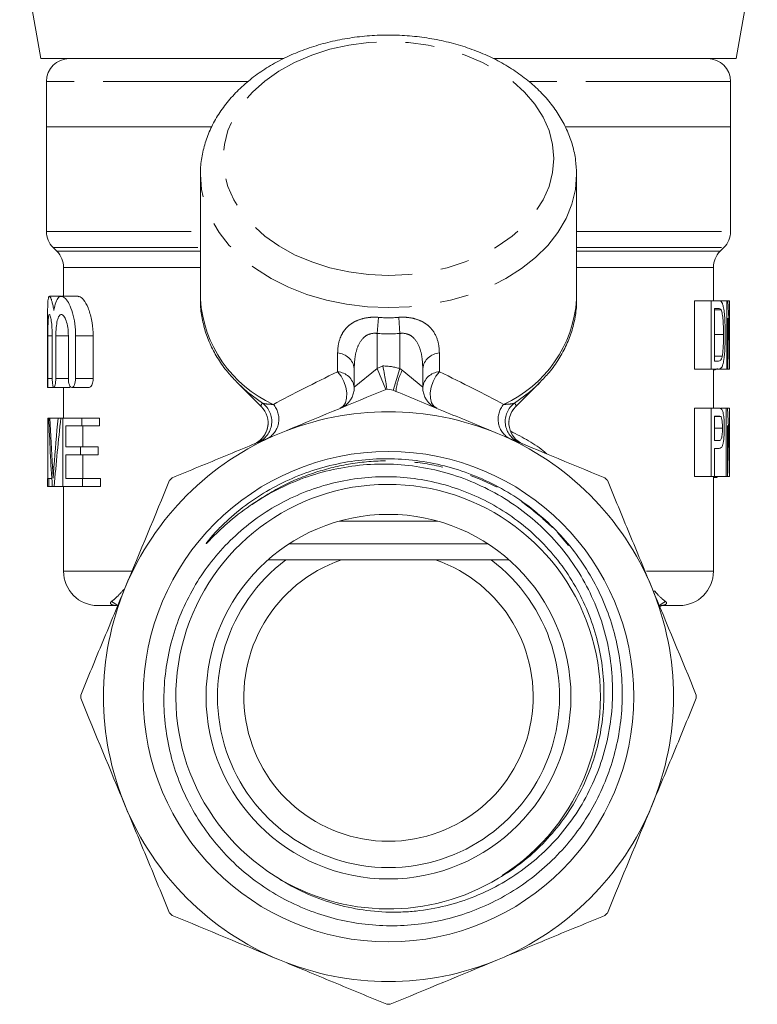
# Model space of a CAD drawing. Units: millimetres. Extents: x -30 to 578, y 18 to 324.
# Drawn here: x -21 to 11, y 215 to 258 of the extents above; entities that cross this region are included whole.
import ezdxf

# ---------------------------------------------------------------- set-up
doc = ezdxf.new("R2010")
doc.units = ezdxf.units.MM
doc.linetypes.add('PHANTOM', pattern=[12.7, 6.35, -1.27, 1.27, -1.27, 1.27, -1.27])

msp = doc.modelspace()

# ---------------------------------------------------------------- linework, layer by layer
at = {"color": 7, "linetype": 'Continuous', "lineweight": 15}
for p, q in [((-21.102, 261.913), (-20.178, 256.672)), ((10.322, 256.672), (11.246, 261.913)), ((-20.178, 256.672), (-9.525, 256.672)), ((-0.325, 256.672), (10.322, 256.672)), ((-19.928, 255.672), (-19.928, 253.672)), ((10.072, 253.672), (10.072, 255.672)), ((-19.928, 253.672), (-19.928, 249.087)), ((-12.704, 253.672), (-19.928, 253.672)), ((-19.928, 253.672), (-12.708, 253.672)), ((2.831, 253.672), (10.072, 253.672)), ((10.072, 253.672), (2.847, 253.672)), ((10.072, 249.087), (10.072, 253.672)), ((-13.178, 251.578), (-13.178, 246.111)), ((3.322, 246.111), (3.322, 251.578)), ((-19.635, 248.38), (-19.471, 248.215)), ((9.615, 248.215), (9.779, 248.38)), ((-19.178, 247.508), (-19.178, 246.239)), ((9.322, 246.048), (9.322, 247.508)), ((-19.292, 246.239), (-19.801, 246.239)), ((-18.543, 246.239), (-19.275, 246.239)), ((8.486, 246.048), (8.486, 243.048)), ((9.228, 246.048), (8.486, 246.048)), ((9.228, 243.048), (9.228, 246.048)), ((9.228, 246.048), (9.535, 246.048)), ((9.912, 246.048), (9.535, 246.048)), ((9.912, 243.048), (9.912, 246.048)), ((9.912, 246.048), (9.96, 246.048)), ((10.021, 246.048), (9.96, 246.048)), ((10.021, 244.051), (10.021, 246.048)), ((9.537, 245.702), (9.364, 245.702)), ((9.364, 245.702), (9.364, 243.394)), ((9.657, 245.64), (9.364, 245.64)), ((-19.878, 245.347), (-19.878, 242.287)), ((9.957, 245.287), (9.957, 243.048)), ((9.763, 244.571), (9.364, 244.571)), ((-19.867, 242.639), (-19.867, 244.5)), ((-19.675, 244.5), (-19.675, 242.639)), ((-19.519, 242.639), (-19.519, 244.5)), ((-18.968, 244.5), (-18.968, 242.639)), ((-18.649, 242.639), (-18.649, 244.5)), ((-17.883, 244.5), (-17.883, 242.639)), ((10.022, 243.131), (10.022, 243.93)), ((9.706, 243.607), (9.364, 243.607)), ((9.364, 243.394), (9.54, 243.394)), ((-6.428, 242.249), (-6.428, 243.078)), ((-3.428, 243.078), (-3.428, 242.249)), ((9.228, 243.048), (8.486, 243.048)), ((9.548, 243.048), (9.228, 243.048)), ((9.322, 241.333), (9.322, 243.048)), ((9.396, 243.01), (9.322, 243.01)), ((9.396, 243.01), (9.502, 243.078)), ((9.912, 243.048), (9.548, 243.048)), ((9.957, 243.048), (9.912, 243.048)), ((10.022, 243.048), (9.957, 243.048)), ((-11.555, 242.444), (-11.596, 242.485)), ((-11.555, 242.444), (-10.475, 241.363)), ((0.644, 241.39), (1.698, 242.444)), ((-19.878, 242.239), (-19.613, 242.239)), ((-19.602, 242.239), (-18.889, 242.239)), ((-19.178, 242.239), (-19.178, 240.9)), ((-18.815, 242.239), (-18.059, 242.239)), ((-10.498, 241.387), (-10.499, 241.391)), ((8.486, 241.333), (8.486, 238.333)), ((9.228, 241.333), (8.486, 241.333)), ((9.228, 238.333), (9.228, 241.333)), ((9.228, 241.333), (9.555, 241.333)), ((9.882, 241.333), (9.666, 241.333)), ((9.882, 238.333), (9.882, 241.333)), ((9.882, 241.333), (9.937, 241.333)), ((10.021, 241.333), (9.937, 241.333)), ((10.021, 239.094), (10.021, 241.333)), ((10.021, 241.333), (10.022, 241.333)), ((10.022, 238.333), (10.022, 241.333)), ((-19.876, 240.9), (-19.876, 238.246)), ((-19.876, 240.9), (-19.826, 240.9)), ((-19.826, 240.9), (-19.78, 240.9)), ((-19.78, 240.9), (-19.419, 240.9)), ((-19.419, 240.9), (-19.295, 240.9)), ((-19.295, 240.9), (-19.214, 240.9)), ((-19.214, 237.9), (-19.214, 240.9)), ((-19.214, 240.9), (-18.381, 240.9)), ((-18.381, 240.9), (-18.381, 240.554)), ((-18.381, 240.9), (-17.598, 240.9)), ((-17.598, 240.554), (-17.598, 240.9)), ((9.565, 240.987), (9.364, 240.987)), ((9.364, 240.987), (9.364, 239.91)), ((9.648, 240.96), (9.364, 240.96)), ((-18.381, 240.554), (-19.077, 240.554)), ((-19.077, 240.554), (-19.077, 239.631)), ((-18.381, 240.554), (-17.598, 240.554)), ((-18.335, 239.631), (-18.335, 240.554)), ((9.718, 240.459), (9.364, 240.459)), ((9.934, 240.571), (9.934, 238.333)), ((9.364, 239.91), (9.567, 239.91)), ((-19.077, 239.631), (-18.436, 239.631)), ((-18.436, 239.631), (-18.436, 239.284)), ((-18.436, 239.631), (-17.657, 239.631)), ((-17.657, 239.284), (-17.657, 239.631)), ((9.569, 239.564), (9.364, 239.564)), ((9.364, 239.564), (9.364, 238.333)), ((-18.436, 239.284), (-19.077, 239.284)), ((-19.077, 239.284), (-19.077, 238.246)), ((-18.436, 239.284), (-17.657, 239.284)), ((-18.335, 238.246), (-18.335, 239.284)), ((-19.878, 238.246), (-19.878, 237.9)), ((-19.878, 238.246), (-19.832, 238.246)), ((-19.832, 238.246), (-19.832, 237.9)), ((-19.832, 238.246), (-19.696, 238.246)), ((-19.077, 238.246), (-18.343, 238.246)), ((-18.343, 238.246), (-18.343, 237.9)), ((-18.343, 238.246), (-17.558, 238.246)), ((-17.558, 237.9), (-17.558, 238.246)), ((9.228, 238.333), (8.486, 238.333)), ((9.364, 238.333), (9.228, 238.333)), ((9.322, 234.172), (9.322, 238.333)), ((9.463, 238.294), (9.322, 238.294)), ((9.882, 238.333), (9.364, 238.333)), ((9.463, 238.294), (9.518, 238.333)), ((9.934, 238.333), (9.882, 238.333)), ((10.021, 238.333), (9.934, 238.333)), ((10.022, 238.333), (10.021, 238.333)), ((-19.832, 237.9), (-19.878, 237.9)), ((-19.832, 237.9), (-19.674, 237.9)), ((-19.59, 237.9), (-19.674, 237.9)), ((-19.59, 237.9), (-19.214, 237.9)), ((-18.343, 237.9), (-19.214, 237.9)), ((-19.178, 237.9), (-19.178, 234.172)), ((-18.343, 237.9), (-17.558, 237.9)), ((-2.758, 236.372), (-7.099, 236.372)), ((-0.557, 235.372), (-9.3, 235.372)), ((-9.428, 234.672), (-10.22, 234.672)), ((-2.864, 234.672), (-6.993, 234.672)), ((0.363, 234.672), (-0.428, 234.672)), ((-16.863, 232.672), (-17.678, 232.672)), ((7.822, 232.672), (7.007, 232.672))]:
    msp.add_line(p, q, dxfattribs=at)
at = {"color": 8, "linetype": 'PHANTOM', "lineweight": 0}
for p, q in [((-11.091, 255.672), (-19.928, 255.672)), ((10.072, 255.672), (1.242, 255.672)), ((-19.928, 249.087), (-13.178, 249.087)), ((3.322, 249.087), (10.072, 249.087)), ((-19.635, 248.38), (-13.178, 248.38)), ((-19.471, 248.215), (-13.178, 248.215)), ((3.322, 248.38), (9.779, 248.38)), ((3.322, 248.215), (9.615, 248.215)), ((-19.178, 247.508), (-13.178, 247.508)), ((3.322, 247.508), (9.322, 247.508)), ((-5.374, 245.316), (-5.428, 244.61)), ((-4.482, 245.316), (-4.428, 244.61)), ((-5.428, 244.61), (-5.428, 243.078)), ((-4.428, 243.067), (-4.428, 244.61)), ((-19.867, 244.5), (-19.675, 244.5)), ((-19.519, 244.5), (-18.968, 244.5)), ((-18.649, 244.5), (-17.883, 244.5)), ((-7.158, 242.93), (-7.158, 243.759)), ((-2.699, 243.759), (-2.699, 242.93)), ((-6.428, 242.249), (-5.428, 243.078)), ((-5.428, 243.078), (-5.174, 243.183)), ((-5.428, 243.078), (-5.046, 242.154)), ((-4.729, 242.114), (-4.428, 243.067)), ((-4.326, 242.993), (-3.428, 242.249)), ((-19.867, 242.639), (-19.675, 242.639)), ((-19.519, 242.639), (-18.968, 242.639)), ((-18.649, 242.639), (-17.883, 242.639)), ((-19.663, 238.75), (-19.603, 238.75)), ((2.487, 235.874), (2.971, 235.311)), ((-19.178, 234.172), (-16.202, 234.172)), ((6.383, 234.172), (9.322, 234.172))]:
    msp.add_line(p, q, dxfattribs=at)
at = {"color": 8, "linetype": 'PHANTOM', "lineweight": 0, "flags": 128}
for points in [[(-4.928, 247.159), (-5.802, 247.196), (-6.663, 247.308), (-7.499, 247.492), (-8.298, 247.746), (-9.047, 248.066), (-9.736, 248.448), (-10.355, 248.886), (-10.895, 249.373), (-11.348, 249.903), (-11.707, 250.467), (-11.968, 251.058), (-12.126, 251.667), (-12.178, 252.285), (-12.126, 252.903), (-11.968, 253.512), (-11.707, 254.103), (-11.348, 254.668), (-10.895, 255.197), (-10.355, 255.685), (-9.736, 256.122), (-9.047, 256.504), (-8.298, 256.824), (-7.499, 257.079), (-6.663, 257.263), (-5.802, 257.374), (-4.928, 257.412), (-4.055, 257.374), (-3.193, 257.263), (-2.358, 257.079), (-1.559, 256.824), (-0.81, 256.504), (-0.121, 256.122), (0.498, 255.685), (1.038, 255.197), (1.491, 254.668), (1.85, 254.103), (2.111, 253.512), (2.269, 252.903), (2.322, 252.285), (2.269, 251.667), (2.111, 251.058), (1.85, 250.467), (1.491, 249.903), (1.038, 249.373), (0.498, 248.886), (-0.121, 248.448), (-0.81, 248.066), (-1.559, 247.746), (-2.358, 247.492), (-3.193, 247.308), (-4.055, 247.196), (-4.928, 247.159)], [(-4.928, 245.744), (-5.852, 245.781), (-6.764, 245.891), (-7.653, 246.072), (-8.508, 246.322), (-9.318, 246.639), (-10.072, 247.017), (-10.762, 247.453), (-11.379, 247.941), (-11.914, 248.474), (-12.361, 249.047), (-12.715, 249.651), (-12.972, 250.28), (-13.127, 250.925), (-13.178, 251.578), (-13.178, 251.597)], [(3.321, 251.611), (3.322, 251.578), (3.27, 250.925), (3.115, 250.28), (2.859, 249.651), (2.505, 249.047), (2.057, 248.474), (1.522, 247.941), (0.905, 247.453), (0.215, 247.017), (-0.539, 246.639), (-1.349, 246.322), (-2.204, 246.072), (-3.093, 245.891), (-4.005, 245.781), (-4.928, 245.744)], [(-7.158, 242.93), (-7.006, 242.732), (-6.883, 242.499), (-6.798, 242.249), (-6.758, 242), (-6.765, 241.767), (-6.818, 241.569), (-6.914, 241.418), (-7.046, 241.325)], [(-2.811, 241.325), (-2.943, 241.418), (-3.039, 241.569), (-3.092, 241.767), (-3.099, 242), (-3.058, 242.249), (-2.974, 242.499), (-2.851, 242.732), (-2.699, 242.93)], [(-10.454, 241.554), (-11.112, 242.04), (-11.555, 242.444)], [(1.674, 242.42), (1.255, 242.04), (0.597, 241.554)], [(-17.076, 232.851), (-16.928, 232.764), (-16.803, 232.661)], [(6.942, 232.657), (7.071, 232.764), (7.219, 232.851)]]:
    msp.add_lwpolyline(points, dxfattribs=at)
at = {"color": 7, "linetype": 'Continuous', "lineweight": 15}
for radius in [10.758, 8]:
    msp.add_circle((-4.928, 228.672), radius, dxfattribs=at)
for centre, radius, start, end in [((-18.928, 255.672), 1, 90, 180), ((9.072, 255.672), 1, 0, 90), ((-18.928, 249.087), 1, 180, 225), ((9.072, 249.087), 1, 315, 0), ((-20.178, 247.508), 1, 0, 45), ((10.322, 247.508), 1, 135, 180), ((-7.428, 242.249), 1, 292.5, 0), ((-2.428, 242.249), 1, 180, 247.5), ((-11.209, 240.683), 1, 292.5, 44.9597), ((-4.928, 228.672), 12.5, 67.5, 112.5), ((1.352, 240.683), 1, 135.0767, 247.5), ((-11.209, 240.683), 1, 292.5001, 0.6498), ((-4.928, 228.672), 12.5, 112.5, 157.5), ((-4.928, 228.672), 12.5, 22.5, 67.5), ((-4.928, 228.672), 13.5, 134.6916, 135.3084), ((-4.928, 228.672), 13.5, 44.6916, 45.3084), ((-4.945, 228.678), 9.311, 302.4753, 237.873), ((-4.928, 228.672), 7.5, 126.8699, 53.1301), ((-4.928, 228.672), 6.345, 108.9889, 71.0111), ((-17.678, 234.172), 1.5, 180, 270), ((7.822, 234.172), 1.5, 270, 0), ((-4.928, 228.672), 12.5, 157.5, 202.5), ((-4.928, 228.672), 12.5, 337.5, 22.5), ((-4.928, 228.672), 13.5, 179.6916, 180.3084), ((-4.928, 228.672), 13.5, 359.6916, 0.3084), ((-4.928, 228.672), 12.5, 202.5, 247.5), ((-4.928, 228.672), 12.5, 292.5, 337.5), ((-4.928, 228.672), 9.315, 237.7672, 301.1598), ((-4.928, 228.672), 13.5, 224.6916, 225.3084), ((-4.928, 228.672), 13.5, 314.6916, 315.3084), ((-4.928, 228.672), 12.5, 247.5, 292.5), ((-4.928, 228.672), 13.5, 269.6916, 270.3084)]:
    msp.add_arc(centre, radius, start, end, dxfattribs=at)
at = {"color": 8, "linetype": 'PHANTOM', "lineweight": 0}
for centre, radius, start, end in [((-7.722, 246.479), 5.469, 183.8645, 245.6236), ((-2.135, 246.479), 5.469, 294.3764, 356.1355), ((-7.218, 242.963), 0.797, 8.2536, 85.7206), ((-2.639, 242.963), 0.797, 94.2794, 171.7464), ((-7.218, 242.135), 0.797, 8.2536, 85.7206), ((-5.18, 240.683), 2.5, 72.5052, 89.867), ((-2.04, 241.795), 2.58, 152.3507, 173.9166), ((-2.639, 242.135), 0.797, 94.2794, 171.7464), ((-11.048, 240.75), 1, 292.7961, 53.5296), ((1.192, 240.75), 1, 126.4704, 247.2039), ((-10.712, 240.852), 0.976, 300.9889, 41.4136), ((0.855, 240.852), 0.976, 138.5864, 239.0111)]:
    msp.add_arc(centre, radius, start, end, dxfattribs=at)
at = {"color": 7, "linetype": 'Continuous', "lineweight": 15}
for centre, major_axis, ratio, start_param, end_param in [((-4.928, 243.93), (0, 23.281), 0.642148, 4.712389, 4.803488), ((-4.928, 243.131), (0, 23.281), 0.642148, 4.708816, 4.805102), ((-4.928, 238.856), (0, 23.281), 0.642148, 4.722644, 4.819), ((-4.928, 244.015), (0, 37.074), 0.403245, 1.654914, 1.736491), ((-4.928, 245.417), (0, 39.39), 0.379542, 1.685739, 1.740894), ((-4.928, 231.235), (0, 39.303), 0.38038, 1.322352, 1.378425), ((-4.928, 230.651), (0, 37.056), 0.403446, 1.290576, 1.373918), ((-4.928, 238.057), (0, 23.281), 0.642148, 4.724252, 4.820617)]:
    msp.add_ellipse(centre, major_axis=major_axis, ratio=ratio, start_param=start_param, end_param=end_param, dxfattribs=at)
at = {"color": 8, "linetype": 'PHANTOM', "lineweight": 0}
for centre, major_axis, ratio, start_param, end_param in [((-4.928, 257.672), (0, 12.374), 0.666701, 3.087512, 3.195673), ((-4.928, 257.672), (0, -13.081), 0.707107, 6.229105, 6.337266), ((-4.928, 243.285), (8.246, 3.853), 0.070427, 1.811575, 2.196776), ((-4.928, 243.285), (8.246, -3.853), 0.070427, 0.944817, 1.330017)]:
    msp.add_ellipse(centre, major_axis=major_axis, ratio=ratio, start_param=start_param, end_param=end_param, dxfattribs=at)
at = {"color": 7, "linetype": 'Continuous', "lineweight": 15}
for points, knots in [([(3.318, 251.615), (3.31, 251.814), (3.295, 252.231), (3.157, 252.858), (2.933, 253.489), (2.619, 254.096), (2.222, 254.675), (1.743, 255.22), (1.187, 255.724), (0.56, 256.182), (-0.13, 256.588), (-0.875, 256.936), (-1.667, 257.224), (-2.495, 257.447), (-3.35, 257.604), (-4.223, 257.694), (-5.103, 257.715), (-5.982, 257.667), (-6.85, 257.55), (-7.697, 257.366), (-8.515, 257.115), (-9.293, 256.801), (-10.023, 256.425), (-10.696, 255.991), (-11.303, 255.503), (-11.837, 254.967), (-12.289, 254.389), (-12.653, 253.778), (-12.928, 253.141), (-13.1, 252.488), (-13.18, 251.97), (-13.17, 251.674), (-13.168, 251.599)], [0, 0, 0, 0, 0.029816, 0.062614, 0.09549, 0.128583, 0.161986, 0.19573, 0.229791, 0.264106, 0.298597, 0.333193, 0.36784, 0.402496, 0.437149, 0.471797, 0.506447, 0.54111, 0.575795, 0.610514, 0.645276, 0.680086, 0.71494, 0.749812, 0.784652, 0.819387, 0.853925, 0.888169, 0.922044, 0.955529, 0.988667, 1, 1, 1, 1]), ([(-19.603, 245.61), (-19.615, 245.682), (-19.641, 245.827), (-19.682, 245.998), (-19.717, 246.107), (-19.743, 246.171), (-19.768, 246.218), (-19.791, 246.241), (-19.811, 246.239), (-19.828, 246.22), (-19.847, 246.164), (-19.859, 246.076), (-19.865, 246.004), (-19.867, 245.971), (-19.87, 245.91), (-19.874, 245.819), (-19.876, 245.705), (-19.877, 245.631), (-19.878, 245.582), (-19.878, 245.495), (-19.878, 245.414), (-19.878, 245.347)], [0, 0, 0, 0, 0.0864255, 0.1759767, 0.2624021, 0.3056521, 0.3520234, 0.4383624, 0.4815699, 0.5279639, 0.6133075, 0.7017773, 0.7299047, 0.7439965, 0.7580348, 0.8288233, 0.8742401, 0.902368, 0.9164598, 0.9304985, 1, 1, 1, 1]), ([(-18.649, 244.5), (-18.649, 244.685), (-18.662, 244.864), (-18.71, 245.211), (-18.744, 245.37), (-18.871, 245.806), (-18.982, 246.021), (-19.148, 246.196), (-19.203, 246.23), (-19.307, 246.245), (-19.356, 246.226), (-19.445, 246.136), (-19.484, 246.063), (-19.552, 245.871), (-19.58, 245.751), (-19.603, 245.61)], [0, 0, 0, 0, 0.125, 0.125, 0.25, 0.25, 0.5, 0.5, 0.625, 0.625, 0.75, 0.75, 0.875, 0.875, 1, 1, 1, 1]), ([(-18.543, 246.221), (-18.529, 246.227), (-18.456, 246.254), (-18.297, 246.101), (-18.098, 245.762), (-17.943, 245.25), (-17.887, 244.797), (-17.884, 244.549), (-17.883, 244.5)], [0, 0, 0, 0, 0.0548559, 0.277953, 0.508226, 0.7358575, 0.9476993, 1, 1, 1, 1]), ([(-13.173, 246.09), (-13.175, 246.061), (-13.188, 245.813), (-13.125, 245.347), (-12.978, 244.703), (-12.734, 244.076), (-12.402, 243.475), (-12.024, 242.941), (-11.724, 242.628), (-11.592, 242.491)], [0, 0, 0, 0, 0.022414, 0.189935, 0.357284, 0.525188, 0.69432, 0.865089, 1, 1, 1, 1]), ([(1.666, 242.423), (1.8, 242.558), (2.111, 242.87), (2.505, 243.411), (2.854, 244.027), (3.111, 244.668), (3.264, 245.322), (3.33, 245.795), (3.317, 246.046), (3.316, 246.076)], [0, 0, 0, 0, 0.131168, 0.30387, 0.475019, 0.644278, 0.811593, 0.977254, 1, 1, 1, 1]), ([(9.664, 246.005), (9.681, 245.984), (9.698, 245.961), (9.721, 245.908), (9.728, 245.887), (9.742, 245.842), (9.748, 245.816), (9.754, 245.79)], [0, 0, 0, 0, 0.5, 0.5, 0.75, 0.75, 1, 1, 1, 1]), ([(-19.867, 244.5), (-19.867, 244.625), (-19.866, 244.747), (-19.862, 244.975), (-19.859, 245.079), (-19.849, 245.252), (-19.842, 245.322), (-19.824, 245.415), (-19.813, 245.44), (-19.788, 245.439), (-19.774, 245.415), (-19.746, 245.321), (-19.731, 245.252), (-19.692, 244.99), (-19.675, 244.749), (-19.675, 244.5)], [0, 0, 0, 0, 0.125, 0.125, 0.25, 0.25, 0.375, 0.375, 0.5, 0.5, 0.625, 0.625, 0.75, 0.75, 1, 1, 1, 1]), ([(-19.519, 244.5), (-19.519, 244.627), (-19.513, 244.752), (-19.491, 244.982), (-19.474, 245.087), (-19.431, 245.259), (-19.405, 245.327), (-19.344, 245.417), (-19.311, 245.44), (-19.24, 245.439), (-19.203, 245.415), (-19.132, 245.323), (-19.098, 245.256), (-19.038, 245.084), (-19.013, 244.981), (-18.978, 244.751), (-18.968, 244.627), (-18.968, 244.5)], [0, 0, 0, 0, 0.125, 0.125, 0.25, 0.25, 0.375, 0.375, 0.5, 0.5, 0.625, 0.625, 0.75, 0.75, 0.875, 0.875, 1, 1, 1, 1]), ([(9.763, 244.571), (9.762, 244.782), (9.76, 244.996), (9.737, 245.287), (9.726, 245.378), (9.704, 245.496), (9.696, 245.533), (9.678, 245.595), (9.668, 245.619), (9.657, 245.64)], [0, 0, 0, 0, 0.5, 0.5, 0.75, 0.75, 0.875, 0.875, 1, 1, 1, 1]), ([(9.754, 245.79), (9.77, 245.716), (9.784, 245.633), (9.806, 245.444), (9.814, 245.34), (9.826, 245.126), (9.83, 245.014), (9.835, 244.791), (9.836, 244.678), (9.836, 244.565)], [0, 0, 0, 0, 0.25, 0.25, 0.5, 0.5, 0.75, 0.75, 1, 1, 1, 1]), ([(9.836, 244.565), (9.836, 244.465), (9.836, 244.367), (9.832, 244.172), (9.829, 244.076), (9.816, 243.793), (9.802, 243.607), (9.768, 243.377), (9.755, 243.309), (9.723, 243.198), (9.704, 243.157), (9.664, 243.097), (9.642, 243.077), (9.597, 243.053), (9.573, 243.049), (9.548, 243.048)], [0, 0, 0, 0, 0.125, 0.125, 0.25, 0.25, 0.5, 0.5, 0.625, 0.625, 0.75, 0.75, 0.875, 0.875, 1, 1, 1, 1]), ([(9.706, 243.607), (9.712, 243.639), (9.717, 243.671), (9.727, 243.742), (9.731, 243.779), (9.743, 243.894), (9.748, 243.976), (9.761, 244.225), (9.763, 244.398), (9.763, 244.571)], [0, 0, 0, 0, 0.125, 0.125, 0.25, 0.25, 0.5, 0.5, 1, 1, 1, 1]), ([(9.54, 243.394), (9.572, 243.396), (9.604, 243.401), (9.647, 243.444), (9.66, 243.464), (9.679, 243.508), (9.685, 243.525), (9.696, 243.562), (9.701, 243.584), (9.706, 243.607)], [0, 0, 0, 0, 0.5, 0.5, 0.75, 0.75, 0.875, 0.875, 1, 1, 1, 1]), ([(-5.001, 242.172), (-5.001, 242.172), (-5.005, 242.2), (-5.02, 242.304), (-5.031, 242.381), (-5.061, 242.568), (-5.08, 242.681), (-5.124, 242.921), (-5.149, 243.054), (-5.174, 243.183)], [0, 0, 0, 0, 0.25, 0.25, 0.5, 0.5, 0.75, 0.75, 1, 1, 1, 1]), ([(-19.878, 242.287), (-19.878, 242.272), (-19.878, 242.238), (-19.877, 242.235), (-19.874, 242.273), (-19.871, 242.353), (-19.868, 242.465), (-19.867, 242.567), (-19.867, 242.625), (-19.867, 242.639)], [0, 0, 0, 0, 0.1222855, 0.2874051, 0.4525265, 0.6177147, 0.7829572, 0.9481539, 1, 1, 1, 1]), ([(-19.675, 242.639), (-19.675, 242.533), (-19.668, 242.429), (-19.642, 242.282), (-19.623, 242.239), (-19.582, 242.24), (-19.561, 242.281), (-19.529, 242.429), (-19.519, 242.533), (-19.519, 242.639)], [0, 0, 0, 0, 0.25, 0.25, 0.5, 0.5, 0.75, 0.75, 1, 1, 1, 1]), ([(-18.968, 242.639), (-18.968, 242.53), (-18.951, 242.423), (-18.894, 242.278), (-18.855, 242.239), (-18.774, 242.24), (-18.733, 242.279), (-18.67, 242.425), (-18.649, 242.529), (-18.649, 242.639)], [0, 0, 0, 0, 0.25, 0.25, 0.5, 0.5, 0.75, 0.75, 1, 1, 1, 1]), ([(-17.883, 242.639), (-17.884, 242.608), (-17.886, 242.536), (-17.907, 242.43), (-17.943, 242.332), (-17.992, 242.266), (-18.034, 242.234), (-18.056, 242.242), (-18.059, 242.243)], [0, 0, 0, 0, 0.1419557, 0.3291806, 0.5243741, 0.7353684, 0.9639638, 1, 1, 1, 1]), ([(-0.145, 240.221), (-0.888, 240.529), (-1.635, 240.838), (-3.129, 241.457), (-3.87, 241.764), (-4.606, 242.069)], [0, 0, 0, 0, 0.5, 0.5, 1, 1, 1, 1]), ([(0.357, 240.726), (0.356, 240.74), (0.353, 240.819), (0.386, 240.955), (0.444, 241.114), (0.517, 241.238), (0.58, 241.321), (0.621, 241.366), (0.632, 241.377), (0.633, 241.378)], [0, 0, 0, 0, 0.057314, 0.326155, 0.559709, 0.75567, 0.908765, 0.997039, 1, 1, 1, 1]), ([(9.555, 241.333), (9.574, 241.332), (9.592, 241.331), (9.61, 241.328), (9.619, 241.326), (9.628, 241.324), (9.636, 241.32), (9.645, 241.316), (9.654, 241.311), (9.662, 241.305)], [0, 0, 0, 0, 0.000228737, 0.000228737, 0.000228737, 0.0003434676, 0.0003434676, 0.0003434676, 0.0004586479, 0.0004586479, 0.0004586479, 0.0004586479]), ([(9.662, 241.305), (9.683, 241.286), (9.703, 241.262), (9.738, 241.172), (9.754, 241.108), (9.777, 240.95), (9.785, 240.86), (9.793, 240.718), (9.795, 240.67), (9.797, 240.571), (9.798, 240.521), (9.798, 240.471)], [0, 0, 0, 0, 0.25, 0.25, 0.5, 0.5, 0.75, 0.75, 0.875, 0.875, 1, 1, 1, 1]), ([(9.718, 240.459), (9.717, 240.512), (9.717, 240.566), (9.711, 240.67), (9.707, 240.721), (9.695, 240.812), (9.688, 240.854), (9.675, 240.904), (9.67, 240.919), (9.659, 240.943), (9.654, 240.952), (9.648, 240.96)], [0, 0, 0, 0, 0.25, 0.25, 0.5, 0.5, 0.75, 0.75, 0.875, 0.875, 1, 1, 1, 1]), ([(9.567, 239.91), (9.587, 239.911), (9.607, 239.915), (9.644, 239.946), (9.662, 239.971), (9.692, 240.068), (9.702, 240.137), (9.715, 240.292), (9.717, 240.375), (9.718, 240.459)], [0, 0, 0, 0, 0.25, 0.25, 0.5, 0.5, 0.75, 0.75, 1, 1, 1, 1]), ([(9.798, 240.471), (9.798, 240.403), (9.797, 240.335), (9.793, 240.203), (9.789, 240.137), (9.78, 240.012), (9.774, 239.954), (9.759, 239.844), (9.75, 239.793), (9.729, 239.711), (9.717, 239.679), (9.691, 239.63), (9.677, 239.612), (9.634, 239.572), (9.603, 239.566), (9.569, 239.564)], [0, 0, 0, 0, 0.125, 0.125, 0.25, 0.25, 0.375, 0.375, 0.5, 0.5, 0.625, 0.625, 0.75, 0.75, 1, 1, 1, 1]), ([(-9.712, 240.221), (-10.497, 239.896), (-11.288, 239.568), (-12.865, 238.915), (-13.647, 238.591), (-14.423, 238.27)], [0, 0, 0, 0, 0.5, 0.5, 1, 1, 1, 1]), ([(-10.996, 237.055), (-11.35, 236.811), (-11.69, 236.546), (-12.175, 236.12), (-12.332, 235.973), (-12.562, 235.748), (-12.638, 235.672), (-12.751, 235.557), (-12.788, 235.519), (-12.845, 235.462), (-12.864, 235.443), (-12.893, 235.415), (-12.902, 235.406), (-12.915, 235.397), (-12.918, 235.395), (-12.922, 235.395), (-12.92, 235.399), (-12.916, 235.407), (-12.913, 235.412), (-12.881, 235.461), (-12.847, 235.502), (-12.78, 235.584), (-12.746, 235.625), (-12.643, 235.745), (-12.572, 235.824), (-12.356, 236.056), (-12.206, 236.206), (-11.742, 236.64), (-11.414, 236.909), (-10.728, 237.405), (-10.371, 237.63), (-9.63, 238.037), (-9.246, 238.218), (-8.462, 238.531), (-8.059, 238.663), (-7.241, 238.879), (-6.827, 238.961), (-5.988, 239.075), (-5.565, 239.106), (-4.72, 239.116), (-4.298, 239.096), (-3.457, 239.003), (-3.038, 238.93), (-2.216, 238.735), (-1.812, 238.613), (-0.621, 238.172), (0.134, 237.781), (1.531, 236.825), (2.17, 236.263), (2.732, 235.629)], [0, 0, 0, 0, 0.0625, 0.0625, 0.09375, 0.09375, 0.109375, 0.109375, 0.117187, 0.117187, 0.121094, 0.121094, 0.123047, 0.123047, 0.123535, 0.123535, 0.124023, 0.124023, 0.125, 0.125, 0.132812, 0.132812, 0.140625, 0.140625, 0.15625, 0.15625, 0.1875, 0.1875, 0.25, 0.25, 0.3125, 0.3125, 0.375, 0.375, 0.4375, 0.4375, 0.5, 0.5, 0.5625, 0.5625, 0.625, 0.625, 0.6875, 0.6875, 0.75, 0.75, 0.875, 0.875, 1, 1, 1, 1]), ([(-19.663, 238.75), (-19.657, 238.67), (-19.652, 238.59), (-19.647, 238.509), (-19.645, 238.469), (-19.643, 238.428), (-19.64, 238.388), (-19.638, 238.347), (-19.636, 238.306), (-19.633, 238.265)], [0, 0, 0, 0, 0.0002560968, 0.0002560968, 0.0002560968, 0.000384284, 0.000384284, 0.000384284, 0.0005125337, 0.0005125337, 0.0005125337, 0.0005125337]), ([(-19.633, 238.265), (-19.629, 238.347), (-19.624, 238.428), (-19.619, 238.509), (-19.617, 238.549), (-19.614, 238.59), (-19.611, 238.63), (-19.608, 238.67), (-19.606, 238.71), (-19.603, 238.75)], [0, 0, 0, 0, 0.000255853, 0.000255853, 0.000255853, 0.0003839234, 0.0003839234, 0.0003839234, 0.0005120331, 0.0005120331, 0.0005120331, 0.0005120331]), ([(-9.897, 220.793), (-9.151, 220.296), (-8.353, 219.915), (-7.081, 219.515), (-6.643, 219.411), (-5.768, 219.268), (-5.328, 219.227), (-4.665, 219.213), (-4.443, 219.216), (-3.998, 219.239), (-3.774, 219.258), (-3.11, 219.339), (-2.675, 219.424), (-1.822, 219.653), (-1.402, 219.797), (-0.58, 220.145), (-0.181, 220.348), (0.578, 220.802), (0.94, 221.054), (1.632, 221.61), (1.963, 221.915), (2.876, 222.885), (3.389, 223.605), (4.215, 225.195), (4.509, 226.029), (4.781, 227.333), (4.843, 227.779), (4.905, 228.664), (4.906, 229.106), (4.85, 229.988), (4.792, 230.43), (4.615, 231.307), (4.498, 231.734), (4.209, 232.569), (4.037, 232.976), (3.636, 233.769), (3.406, 234.156), (2.904, 234.886), (2.629, 235.232), (2.035, 235.887), (1.714, 236.196), (0.69, 237.062), (-0.054, 237.538), (-1.26, 238.105), (-1.679, 238.269), (-2.524, 238.537), (-2.953, 238.643), (-3.822, 238.798), (-4.263, 238.847), (-5.157, 238.888), (-5.602, 238.878), (-6.482, 238.802), (-6.918, 238.735), (-7.784, 238.544), (-8.216, 238.419), (-9.471, 237.966), (-10.258, 237.563), (-10.996, 237.055)], [0, 0, 0, 0, 0.0625, 0.0625, 0.09375, 0.09375, 0.125, 0.125, 0.140625, 0.140625, 0.15625, 0.15625, 0.1875, 0.1875, 0.21875, 0.21875, 0.25, 0.25, 0.28125, 0.28125, 0.3125, 0.3125, 0.375, 0.375, 0.4375, 0.4375, 0.46875, 0.46875, 0.5, 0.5, 0.53125, 0.53125, 0.5625, 0.5625, 0.59375, 0.59375, 0.625, 0.625, 0.65625, 0.65625, 0.6875, 0.6875, 0.75, 0.75, 0.78125, 0.78125, 0.8125, 0.8125, 0.84375, 0.84375, 0.875, 0.875, 0.90625, 0.90625, 0.9375, 0.9375, 1, 1, 1, 1]), ([(2.732, 235.629), (3.284, 235.007), (3.751, 234.331), (4.327, 233.24), (4.499, 232.861), (4.794, 232.088), (4.918, 231.695), (5.117, 230.899), (5.192, 230.496), (5.295, 229.678), (5.322, 229.261), (5.328, 228.023), (5.234, 227.208), (4.945, 226.003), (4.823, 225.603), (4.535, 224.832), (4.369, 224.457), (3.991, 223.729), (3.78, 223.376), (3.312, 222.692), (3.057, 222.364), (2.242, 221.439), (1.628, 220.891), (0.262, 219.946), (-0.465, 219.565), (-1.619, 219.128), (-2.017, 219.004), (-2.821, 218.807), (-3.225, 218.735), (-4.039, 218.639), (-4.449, 218.616), (-5.274, 218.621), (-5.691, 218.65), (-6.917, 218.81), (-7.711, 219.016), (-8.867, 219.472), (-9.243, 219.649), (-9.965, 220.043), (-10.312, 220.262), (-10.979, 220.741), (-11.299, 221.002), (-11.909, 221.567), (-12.193, 221.865), (-12.721, 222.493), (-12.965, 222.822), (-13.413, 223.513), (-13.617, 223.876), (-14.156, 224.993), (-14.418, 225.771), (-14.664, 226.985), (-14.721, 227.399), (-14.782, 228.221), (-14.787, 228.631), (-14.745, 229.452), (-14.699, 229.863), (-14.553, 230.682), (-14.456, 231.082), (-14.212, 231.867), (-14.065, 232.25), (-13.723, 233.001), (-13.525, 233.37), (-12.873, 234.421), (-12.356, 235.058), (-11.457, 235.916), (-11.138, 236.184), (-10.476, 236.671), (-10.132, 236.893), (-9.414, 237.293), (-9.039, 237.472), (-8.269, 237.781), (-7.878, 237.91), (-7.084, 238.116), (-6.682, 238.194), (-5.863, 238.299), (-5.446, 238.325), (-4.209, 238.321), (-3.395, 238.215), (-2.192, 237.896), (-1.799, 237.764), (-1.038, 237.453), (-0.669, 237.274), (0.046, 236.868), (0.394, 236.639), (1.057, 236.14), (1.37, 235.871), (1.961, 235.293), (2.24, 234.982), (2.751, 234.332), (3.215, 233.654), (3.588, 232.921), (3.914, 232.16), (4.053, 231.767), (4.276, 230.975), (4.361, 230.574), (4.48, 229.76), (4.513, 229.346), (4.529, 228.102), (4.434, 227.287), (4.131, 226.086), (4.002, 225.688), (3.697, 224.923), (3.521, 224.553), (3.119, 223.837), (2.894, 223.491), (2.395, 222.826), (2.126, 222.513), (1.551, 221.927), (1.245, 221.653), (0.596, 221.146), (0.251, 220.912), (-0.109, 220.701)], [0, 0, 0, 0, 0.03125, 0.03125, 0.046875, 0.046875, 0.0625, 0.0625, 0.078125, 0.078125, 0.09375, 0.09375, 0.125, 0.125, 0.140625, 0.140625, 0.15625, 0.15625, 0.171875, 0.171875, 0.1875, 0.1875, 0.21875, 0.21875, 0.25, 0.25, 0.265625, 0.265625, 0.28125, 0.28125, 0.296875, 0.296875, 0.3125, 0.3125, 0.34375, 0.34375, 0.359375, 0.359375, 0.375, 0.375, 0.390625, 0.390625, 0.40625, 0.40625, 0.421875, 0.421875, 0.4375, 0.4375, 0.46875, 0.46875, 0.484375, 0.484375, 0.5, 0.5, 0.515625, 0.515625, 0.53125, 0.53125, 0.546875, 0.546875, 0.5625, 0.5625, 0.59375, 0.59375, 0.609375, 0.609375, 0.625, 0.625, 0.640625, 0.640625, 0.65625, 0.65625, 0.671875, 0.671875, 0.6875, 0.6875, 0.71875, 0.71875, 0.734375, 0.734375, 0.75, 0.75, 0.765625, 0.765625, 0.78125, 0.78125, 0.796875, 0.796875, 0.8125, 0.828125, 0.828125, 0.84375, 0.84375, 0.859375, 0.859375, 0.875, 0.875, 0.90625, 0.90625, 0.921875, 0.921875, 0.9375, 0.9375, 0.953125, 0.953125, 0.96875, 0.96875, 0.984375, 0.984375, 1, 1, 1, 1]), ([(6.62, 233.456), (6.295, 234.241), (5.967, 235.032), (5.314, 236.609), (4.99, 237.391), (4.669, 238.167)], [0, 0, 0, 0, 0.5, 0.5, 1, 1, 1, 1]), ([(-6.993, 234.672), (-7.453, 234.672), (-7.876, 234.672), (-8.685, 234.672), (-9.065, 234.672), (-9.428, 234.672)], [0, 0, 0, 0, 0.5, 0.5, 1, 1, 1, 1]), ([(-0.428, 234.672), (-0.795, 234.672), (-1.174, 234.672), (-1.776, 234.672), (-1.982, 234.672), (-2.41, 234.672), (-2.632, 234.672), (-2.864, 234.672)], [0, 0, 0, 0, 0.5, 0.5, 0.75, 0.75, 1, 1, 1, 1]), ([(-16.477, 233.456), (-16.802, 232.671), (-17.13, 231.88), (-17.783, 230.303), (-18.107, 229.521), (-18.428, 228.745)], [0, 0, 0, 0, 0.5, 0.5, 1, 1, 1, 1]), ([(6.99, 232.629), (7.007, 232.64), (7.054, 232.673), (7.086, 232.679), (7.077, 232.677), (7.074, 232.677)], [0, 0, 0, 0, 0.2850019, 0.8218033, 1, 1, 1, 1]), ([(6.62, 223.889), (6.945, 224.674), (7.273, 225.465), (7.926, 227.042), (8.25, 227.824), (8.571, 228.6)], [0, 0, 0, 0, 0.5, 0.5, 1, 1, 1, 1]), ([(-16.477, 223.889), (-16.152, 223.103), (-15.824, 222.313), (-15.171, 220.736), (-14.847, 219.954), (-14.526, 219.178)], [0, 0, 0, 0, 0.5, 0.5, 1, 1, 1, 1]), ([(-0.145, 217.124), (0.641, 217.449), (1.431, 217.777), (3.008, 218.43), (3.79, 218.754), (4.566, 219.075)], [0, 0, 0, 0, 0.5, 0.5, 1, 1, 1, 1]), ([(-9.712, 217.124), (-8.926, 216.799), (-8.136, 216.471), (-6.559, 215.818), (-5.777, 215.494), (-5.001, 215.173)], [0, 0, 0, 0, 0.5, 0.5, 1, 1, 1, 1])]:
    msp.add_open_spline(points, degree=3, knots=knots, dxfattribs=at)
for points in [[(9.535, 246.048), (9.582, 246.048), (9.625, 246.044), (9.664, 246.005)], [(9.657, 245.64), (9.622, 245.698), (9.58, 245.7), (9.537, 245.702)], [(-5.001, 242.172), (-6.561, 241.526), (-8.13, 240.876), (-9.712, 240.221)], [(-4.606, 242.069), (-4.732, 242.121), (-4.864, 242.156), (-5.001, 242.172)], [(9.648, 240.96), (9.622, 240.988), (9.594, 240.986), (9.565, 240.987)], [(4.566, 238.27), (3.006, 238.916), (1.437, 239.566), (-0.145, 240.221)], [(-14.526, 238.167), (-15.172, 236.607), (-15.822, 235.038), (-16.477, 233.456)], [(8.571, 228.745), (7.925, 230.305), (7.275, 231.874), (6.62, 233.456)], [(-18.428, 228.6), (-17.782, 227.04), (-17.132, 225.471), (-16.477, 223.889)], [(4.669, 219.178), (5.315, 220.738), (5.965, 222.307), (6.62, 223.889)], [(-14.423, 219.075), (-12.863, 218.429), (-11.294, 217.779), (-9.712, 217.124)], [(-4.856, 215.173), (-3.296, 215.819), (-1.726, 216.469), (-0.145, 217.124)]]:
    msp.add_open_spline(points, degree=3, dxfattribs=at)
at = {"color": 8, "linetype": 'PHANTOM', "lineweight": 0}
for points, knots in [([(-7.158, 243.759), (-7.158, 243.963), (-7.131, 244.159), (-7.039, 244.438), (-6.999, 244.529), (-6.899, 244.701), (-6.84, 244.782), (-6.696, 244.934), (-6.612, 245.004), (-6.421, 245.127), (-6.311, 245.181), (-6.071, 245.263), (-5.939, 245.293), (-5.662, 245.326), (-5.52, 245.328), (-5.374, 245.316)], [0, 0, 0, 0, 0.25, 0.25, 0.375, 0.375, 0.5, 0.5, 0.625, 0.625, 0.75, 0.75, 0.875, 0.875, 1, 1, 1, 1]), ([(-4.482, 245.316), (-4.337, 245.328), (-4.195, 245.326), (-3.916, 245.293), (-3.786, 245.263), (-3.546, 245.18), (-3.436, 245.127), (-3.245, 245.004), (-3.161, 244.935), (-2.945, 244.706), (-2.849, 244.532), (-2.726, 244.159), (-2.699, 243.963), (-2.699, 243.759)], [0, 0, 0, 0, 0.125, 0.125, 0.25, 0.25, 0.375, 0.375, 0.5, 0.5, 0.75, 0.75, 1, 1, 1, 1]), ([(-5.428, 244.61), (-5.526, 244.625), (-5.624, 244.62), (-5.806, 244.571), (-5.886, 244.529), (-6.096, 244.369), (-6.189, 244.226), (-6.323, 243.922), (-6.365, 243.757), (-6.417, 243.423), (-6.428, 243.252), (-6.428, 243.078)], [0, 0, 0, 0, 0.125, 0.125, 0.25, 0.25, 0.5, 0.5, 0.75, 0.75, 1, 1, 1, 1]), ([(-3.428, 243.078), (-3.428, 243.252), (-3.439, 243.423), (-3.492, 243.757), (-3.534, 243.921), (-3.668, 244.226), (-3.76, 244.369), (-3.97, 244.529), (-4.051, 244.571), (-4.232, 244.62), (-4.331, 244.625), (-4.428, 244.61)], [0, 0, 0, 0, 0.25, 0.25, 0.5, 0.5, 0.75, 0.75, 0.875, 0.875, 1, 1, 1, 1]), ([(-10.499, 241.391), (-10.513, 241.419), (-10.534, 241.463), (-10.475, 241.53), (-10.454, 241.554)], [0, 0, 0, 0, 0.639046, 1, 1, 1, 1]), ([(-10.454, 241.554), (-10.405, 241.534), (-10.336, 241.521), (-10.175, 241.503), (-10.082, 241.499), (-9.979, 241.498)], [0, 0, 0, 0, 0.5, 0.5, 1, 1, 1, 1]), ([(0.122, 241.498), (0.225, 241.499), (0.319, 241.503), (0.48, 241.521), (0.548, 241.534), (0.597, 241.554)], [0, 0, 0, 0, 0.5, 0.5, 1, 1, 1, 1]), ([(0.597, 241.554), (0.632, 241.511), (0.684, 241.446), (0.654, 241.405), (0.643, 241.391)], [0, 0, 0, 0, 0.66646, 1, 1, 1, 1]), ([(0.432, 240.319), (0.963, 240.044), (1.532, 239.75), (1.99, 239.351), (2.02, 239.324)], [0, 0, 0, 0, 0.933631, 1, 1, 1, 1]), ([(-10.996, 237.055), (-10.538, 237.356), (-9.633, 237.949), (-8.137, 238.55), (-6.583, 238.93), (-4.971, 239.063), (-3.328, 238.941), (-1.712, 238.556), (-0.189, 237.916), (1.163, 237.101), (1.916, 236.415), (2.267, 236.094)], [0, 0, 0, 0, 0.113614, 0.224416, 0.33315, 0.445014, 0.559082, 0.67413, 0.788686, 0.901316, 1, 1, 1, 1]), ([(-17.076, 232.851), (-17.003, 232.905), (-16.855, 233.015), (-16.642, 233.258), (-16.536, 233.38)], [0, 0, 0, 0, 0.4988326, 1, 1, 1, 1]), ([(6.73, 233.32), (6.789, 233.253), (6.984, 233.029), (7.123, 232.924), (7.219, 232.851)], [0, 0, 0, 0, 0.298444, 1, 1, 1, 1]), ([(-16.863, 232.672), (-16.937, 232.672), (-16.99, 232.682), (-17.07, 232.709), (-17.095, 232.727), (-17.122, 232.763), (-17.125, 232.782), (-17.113, 232.819), (-17.098, 232.836), (-17.076, 232.851)], [0, 0, 0, 0, 0.25, 0.25, 0.5, 0.5, 0.75, 0.75, 1, 1, 1, 1]), ([(7.219, 232.851), (7.242, 232.836), (7.256, 232.819), (7.268, 232.783), (7.265, 232.763), (7.238, 232.727), (7.214, 232.71), (7.135, 232.682), (7.08, 232.672), (7.007, 232.672)], [0, 0, 0, 0, 0.25, 0.25, 0.5, 0.5, 0.75, 0.75, 1, 1, 1, 1])]:
    msp.add_open_spline(points, degree=3, knots=knots, dxfattribs=at)
msp.add_open_spline([(-4.428, 243.067), (-4.393, 243.045), (-4.358, 243.02), (-4.326, 242.993)], degree=3, dxfattribs=at)

doc.saveas('drawing.dxf')
